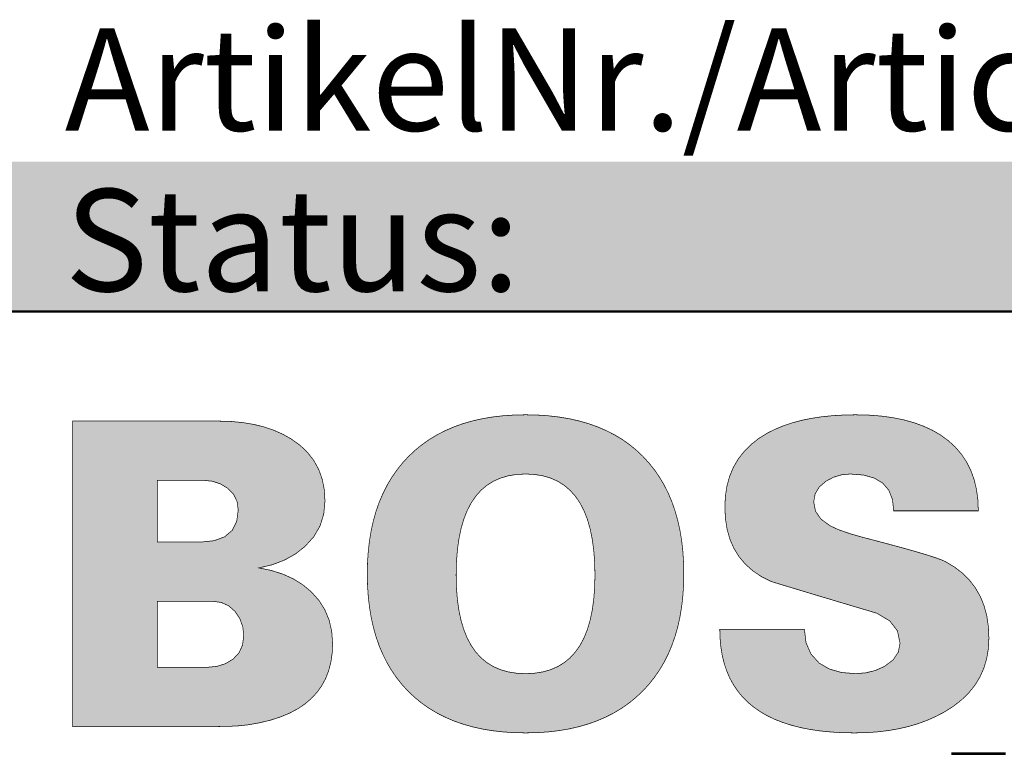
# Model space of a CAD drawing. Units: millimetres. Extents: x 0 to 1260, y -31 to 817.
# Drawn here: x 451 to 487, y 25 to 51 of the extents above; entities that cross this region are included whole.
import ezdxf
from ezdxf.enums import TextEntityAlignment as Align

# ---------------------------------------------------------------- set-up
doc = ezdxf.new("R2010")
doc.units = ezdxf.units.MM
doc.header["$LTSCALE"] = 1.25
doc.layers.add('AM_0', color=7, linetype='Continuous', lineweight=50)
doc.layers.add('AM_BOR', color=7, linetype='Continuous', lineweight=50)
doc.styles.get("Standard").update_dxf_attribs({"font": 'isocp.shx'})

# ---------------------------------------------------------------- blocks, each defined once
blk = doc.blocks.new('TITLE_BOS')
at = {"layer": 'AM_BOR'}
h = blk.add_hatch(color=256, dxfattribs=at)
h.paths.add_polyline_path([(-101.804, 12.641), (-101.854, 12.898), (-101.939, 13.136), (-102.057, 13.353), (-102.209, 13.55), (-102.395, 13.728), (-102.615, 13.886), (-102.821, 14.001), (-103.042, 14.099), (-103.278, 14.179), (-103.529, 14.241), (-103.796, 14.285), (-104.078, 14.312), (-104.375, 14.321), (-107.956, 14.321), (-107.956, 6.847), (-104.447, 6.847), (-104.14, 6.852), (-103.881, 6.866), (-103.671, 6.889), (-103.386, 6.939), (-103.121, 7.003), (-102.879, 7.081), (-102.657, 7.173), (-102.456, 7.28), (-102.276, 7.401), (-102.118, 7.536), (-101.981, 7.685), (-101.865, 7.848), (-101.769, 8.025), (-101.696, 8.217), (-101.643, 8.422), (-101.611, 8.642), (-101.6, 8.876), (-101.622, 9.175), (-101.685, 9.452), (-101.791, 9.707), (-101.938, 9.939), (-102.128, 10.149), (-102.332, 10.318), (-102.561, 10.461), (-102.815, 10.576), (-103.096, 10.666), (-103.402, 10.729), (-103.071, 10.808), (-102.773, 10.923), (-102.507, 11.072), (-102.273, 11.257), (-102.06, 11.493), (-101.908, 11.756), (-101.817, 12.047), (-101.787, 12.364)])
h.paths.add_polyline_path([(-103.937, 12.353), (-103.909, 12.147), (-103.946, 11.867), (-104.056, 11.648), (-104.24, 11.491), (-104.498, 11.395), (-104.83, 11.36), (-105.886, 11.36), (-105.886, 12.872), (-104.758, 12.872), (-104.54, 12.85), (-104.341, 12.784), (-104.162, 12.675), (-104.021, 12.529)], flags=16)
h.paths.add_polyline_path([(-104.322, 9.884), (-104.141, 9.801), (-103.986, 9.663), (-103.869, 9.487), (-103.798, 9.29), (-103.774, 9.073), (-103.803, 8.843), (-103.889, 8.652), (-104.033, 8.498), (-104.219, 8.386), (-104.433, 8.319), (-104.675, 8.296), (-105.886, 8.296), (-105.886, 9.911), (-104.53, 9.911)], flags=16)
h.paths.add_polyline_path([(-93.603, 12.948), (-93.728, 13.129), (-93.865, 13.3), (-94.013, 13.462), (-94.173, 13.612), (-94.342, 13.75), (-94.522, 13.876), (-94.712, 13.99), (-94.913, 14.092), (-95.123, 14.182), (-95.343, 14.26), (-95.574, 14.326), (-95.815, 14.38), (-96.066, 14.422), (-96.327, 14.452), (-96.599, 14.47), (-96.88, 14.476), (-97.16, 14.47), (-97.43, 14.452), (-97.691, 14.422), (-97.941, 14.379), (-98.181, 14.325), (-98.411, 14.259), (-98.631, 14.18), (-98.841, 14.09), (-99.042, 13.987), (-99.232, 13.873), (-99.412, 13.746), (-99.582, 13.607), (-99.742, 13.456), (-99.892, 13.295), (-100.029, 13.123), (-100.154, 12.941), (-100.268, 12.75), (-100.369, 12.549), (-100.459, 12.338), (-100.537, 12.117), (-100.602, 11.886), (-100.656, 11.645), (-100.698, 11.395), (-100.728, 11.134), (-100.746, 10.864), (-100.752, 10.584), (-100.746, 10.302), (-100.728, 10.031), (-100.698, 9.769), (-100.657, 9.518), (-100.603, 9.276), (-100.538, 9.045), (-100.461, 8.823), (-100.371, 8.612), (-100.27, 8.411), (-100.158, 8.22), (-100.033, 8.039), (-99.896, 7.867), (-99.748, 7.706), (-99.588, 7.556), (-99.418, 7.418), (-99.238, 7.292), (-99.048, 7.178), (-98.848, 7.076), (-98.638, 6.986), (-98.417, 6.908), (-98.186, 6.842), (-97.946, 6.788), (-97.695, 6.746), (-97.433, 6.716), (-97.162, 6.698), (-96.88, 6.692), (-96.6, 6.698), (-96.33, 6.716), (-96.07, 6.746), (-95.82, 6.788), (-95.58, 6.843), (-95.35, 6.909), (-95.13, 6.988), (-94.919, 7.078), (-94.719, 7.181), (-94.529, 7.295), (-94.349, 7.422), (-94.179, 7.561), (-94.018, 7.711), (-93.869, 7.873), (-93.732, 8.045), (-93.606, 8.226), (-93.493, 8.418), (-93.391, 8.619), (-93.302, 8.83), (-93.224, 9.051), (-93.158, 9.282), (-93.105, 9.523), (-93.063, 9.773), (-93.033, 10.034), (-93.015, 10.304), (-93.009, 10.584), (-93.015, 10.866), (-93.033, 11.137), (-93.062, 11.399), (-93.104, 11.65), (-93.158, 11.892), (-93.223, 12.123), (-93.3, 12.344), (-93.389, 12.556), (-93.49, 12.757)])
h.paths.add_polyline_path([(-98.095, 12.488), (-97.967, 12.631), (-97.823, 12.752), (-97.665, 12.851), (-97.491, 12.928), (-97.303, 12.983), (-97.099, 13.016), (-96.88, 13.027), (-96.662, 13.016), (-96.458, 12.983), (-96.269, 12.928), (-96.096, 12.851), (-95.937, 12.752), (-95.794, 12.631), (-95.666, 12.488), (-95.552, 12.323), (-95.454, 12.136), (-95.371, 11.927), (-95.303, 11.696), (-95.251, 11.443), (-95.213, 11.169), (-95.19, 10.872), (-95.183, 10.553), (-95.19, 10.242), (-95.213, 9.953), (-95.251, 9.685), (-95.303, 9.438), (-95.371, 9.213), (-95.454, 9.009), (-95.552, 8.827), (-95.666, 8.666), (-95.794, 8.527), (-95.937, 8.409), (-96.096, 8.313), (-96.269, 8.238), (-96.458, 8.184), (-96.662, 8.152), (-96.88, 8.141), (-97.099, 8.152), (-97.303, 8.184), (-97.491, 8.238), (-97.665, 8.313), (-97.823, 8.409), (-97.967, 8.527), (-98.095, 8.666), (-98.208, 8.827), (-98.306, 9.009), (-98.389, 9.213), (-98.457, 9.438), (-98.51, 9.685), (-98.548, 9.953), (-98.57, 10.242), (-98.578, 10.553), (-98.57, 10.872), (-98.548, 11.169), (-98.51, 11.443), (-98.457, 11.696), (-98.389, 11.927), (-98.306, 12.136), (-98.208, 12.323)], flags=16)
h.paths.add_polyline_path([(-86.362, 13.68), (-86.533, 13.838), (-86.726, 13.979), (-86.926, 14.096), (-87.143, 14.196), (-87.378, 14.282), (-87.629, 14.352), (-87.898, 14.406), (-88.183, 14.445), (-88.486, 14.468), (-88.806, 14.476), (-89.097, 14.47), (-89.374, 14.454), (-89.639, 14.427), (-89.891, 14.388), (-90.13, 14.339), (-90.357, 14.278), (-90.57, 14.207), (-90.771, 14.124), (-90.959, 14.031), (-91.179, 13.894), (-91.373, 13.741), (-91.54, 13.572), (-91.682, 13.387), (-91.798, 13.186), (-91.889, 12.968), (-91.953, 12.735), (-91.992, 12.485), (-92.005, 12.219), (-91.991, 11.935), (-91.949, 11.671), (-91.88, 11.428), (-91.782, 11.205), (-91.657, 11.003), (-91.504, 10.821), (-91.322, 10.659), (-91.113, 10.518), (-90.877, 10.398), (-90.641, 10.326), (-90.406, 10.255), (-90.171, 10.184), (-89.936, 10.113), (-89.7, 10.042), (-89.465, 9.972), (-89.23, 9.901), (-88.995, 9.831), (-88.759, 9.761), (-88.524, 9.691), (-88.289, 9.621), (-87.973, 9.434), (-87.783, 9.189), (-87.72, 8.886), (-87.762, 8.667), (-87.89, 8.477), (-88.103, 8.317), (-88.323, 8.219), (-88.558, 8.161), (-88.806, 8.141), (-89.154, 8.17), (-89.451, 8.256), (-89.697, 8.4), (-89.898, 8.621), (-90.019, 8.897), (-90.059, 9.228), (-92.129, 9.228), (-92.122, 9.003), (-92.102, 8.788), (-92.068, 8.583), (-92.02, 8.39), (-91.959, 8.206), (-91.884, 8.033), (-91.795, 7.871), (-91.693, 7.719), (-91.577, 7.577), (-91.447, 7.446), (-91.304, 7.326), (-91.147, 7.216), (-90.976, 7.116), (-90.792, 7.027), (-90.594, 6.949), (-90.383, 6.881), (-90.158, 6.823), (-89.919, 6.776), (-89.666, 6.739), (-89.4, 6.713), (-89.121, 6.697), (-88.827, 6.692), (-88.545, 6.698), (-88.272, 6.717), (-88.009, 6.748), (-87.757, 6.792), (-87.514, 6.848), (-87.281, 6.917), (-87.059, 6.999), (-86.846, 7.093), (-86.643, 7.199), (-86.413, 7.344), (-86.21, 7.503), (-86.033, 7.676), (-85.884, 7.864), (-85.763, 8.065), (-85.668, 8.28), (-85.6, 8.51), (-85.559, 8.753), (-85.546, 9.011), (-85.559, 9.293), (-85.598, 9.557), (-85.664, 9.803), (-85.756, 10.03), (-85.875, 10.238), (-86.02, 10.428), (-86.191, 10.598), (-86.388, 10.751), (-86.612, 10.884), (-86.705, 10.925), (-86.842, 10.975), (-87.025, 11.035), (-87.254, 11.104), (-87.527, 11.183), (-87.846, 11.27), (-88.211, 11.368), (-88.62, 11.474), (-88.959, 11.571), (-89.232, 11.667), (-89.438, 11.764), (-89.656, 11.925), (-89.788, 12.118), (-89.831, 12.344), (-89.798, 12.538), (-89.698, 12.707), (-89.531, 12.851), (-89.346, 12.949), (-89.149, 13.007), (-88.941, 13.027), (-88.615, 13.002), (-88.349, 12.927), (-88.141, 12.802), (-87.993, 12.627), (-87.904, 12.401), (-87.875, 12.126), (-85.805, 12.126), (-85.816, 12.397), (-85.85, 12.651), (-85.907, 12.889), (-85.987, 13.111), (-86.089, 13.317), (-86.214, 13.506)])
blk.add_line((0, 17), (-110, 17), dxfattribs=at)
at = {"layer": 'AM_BOR', "const_width": 0.0169}
for points in [[(-96.88, 6.692), (-97.162, 6.698), (-97.433, 6.716), (-97.695, 6.746), (-97.946, 6.788), (-98.186, 6.842), (-98.417, 6.908), (-98.638, 6.986), (-98.848, 7.076), (-99.048, 7.178), (-99.238, 7.292), (-99.418, 7.418), (-99.588, 7.556), (-99.748, 7.706), (-99.896, 7.867), (-100.033, 8.039), (-100.158, 8.22), (-100.27, 8.411), (-100.371, 8.612), (-100.461, 8.823), (-100.538, 9.045), (-100.603, 9.276), (-100.657, 9.518), (-100.698, 9.769), (-100.728, 10.031), (-100.746, 10.302), (-100.752, 10.584), (-100.752, 10.584), (-100.746, 10.864), (-100.728, 11.134), (-100.698, 11.395), (-100.656, 11.645), (-100.602, 11.886), (-100.537, 12.117), (-100.459, 12.338), (-100.369, 12.549), (-100.268, 12.75), (-100.154, 12.941), (-100.029, 13.123), (-99.892, 13.295), (-99.742, 13.456), (-99.582, 13.607), (-99.412, 13.746), (-99.232, 13.873), (-99.042, 13.987), (-98.841, 14.09), (-98.631, 14.18), (-98.411, 14.259), (-98.181, 14.325), (-97.941, 14.379), (-97.691, 14.422), (-97.43, 14.452), (-97.16, 14.47), (-96.88, 14.476), (-96.599, 14.47), (-96.327, 14.452), (-96.066, 14.422), (-95.815, 14.38), (-95.574, 14.326), (-95.343, 14.26), (-95.123, 14.182), (-94.913, 14.092), (-94.712, 13.99), (-94.522, 13.876), (-94.342, 13.75), (-94.173, 13.612), (-94.013, 13.462), (-94.013, 13.462), (-93.865, 13.3), (-93.728, 13.129), (-93.603, 12.948), (-93.49, 12.757), (-93.389, 12.556), (-93.3, 12.344), (-93.223, 12.123), (-93.158, 11.892), (-93.104, 11.65), (-93.062, 11.399), (-93.033, 11.137), (-93.015, 10.866), (-93.009, 10.584), (-93.015, 10.304), (-93.033, 10.034), (-93.063, 9.773), (-93.105, 9.523), (-93.158, 9.282), (-93.224, 9.051), (-93.302, 8.83), (-93.391, 8.619), (-93.493, 8.418), (-93.606, 8.226), (-93.732, 8.045), (-93.869, 7.873), (-94.018, 7.711), (-94.179, 7.561), (-94.349, 7.422), (-94.529, 7.295), (-94.719, 7.181), (-94.919, 7.078), (-95.13, 6.988), (-95.35, 6.909), (-95.58, 6.843), (-95.82, 6.788), (-96.07, 6.746), (-96.33, 6.716), (-96.6, 6.698)], [(-85.805, 12.126), (-87.875, 12.126), (-87.904, 12.401), (-87.993, 12.627), (-88.141, 12.802), (-88.349, 12.927), (-88.615, 13.002), (-88.941, 13.027), (-89.149, 13.007), (-89.346, 12.949), (-89.531, 12.851), (-89.698, 12.707), (-89.798, 12.538), (-89.831, 12.344), (-89.788, 12.118), (-89.656, 11.925), (-89.438, 11.764), (-89.232, 11.667), (-88.959, 11.571), (-88.62, 11.474), (-88.211, 11.368), (-87.846, 11.27), (-87.527, 11.183), (-87.254, 11.104), (-87.025, 11.035), (-86.842, 10.975), (-86.705, 10.925), (-86.612, 10.884), (-86.388, 10.751), (-86.191, 10.598), (-86.02, 10.428), (-85.875, 10.238), (-85.756, 10.03), (-85.664, 9.803), (-85.598, 9.557), (-85.559, 9.293), (-85.546, 9.011), (-85.559, 8.753), (-85.6, 8.51), (-85.668, 8.28), (-85.763, 8.065), (-85.884, 7.864), (-86.033, 7.676), (-86.21, 7.503), (-86.413, 7.344), (-86.643, 7.199), (-86.846, 7.093), (-87.059, 6.999), (-87.281, 6.917), (-87.514, 6.848), (-87.757, 6.792), (-88.009, 6.748), (-88.272, 6.717), (-88.545, 6.698), (-88.827, 6.692), (-89.121, 6.697), (-89.4, 6.713), (-89.666, 6.739), (-89.919, 6.776), (-90.158, 6.823), (-90.383, 6.881), (-90.594, 6.949), (-90.792, 7.027), (-90.976, 7.116), (-91.147, 7.216), (-91.304, 7.326), (-91.447, 7.446), (-91.577, 7.577), (-91.693, 7.719), (-91.795, 7.871), (-91.884, 8.033), (-91.959, 8.206), (-92.02, 8.39), (-92.068, 8.583), (-92.102, 8.788), (-92.122, 9.003), (-92.129, 9.228), (-92.129, 9.228), (-90.059, 9.228), (-90.019, 8.897), (-89.898, 8.621), (-89.697, 8.4), (-89.451, 8.256), (-89.154, 8.17), (-88.806, 8.141), (-88.558, 8.161), (-88.323, 8.219), (-88.103, 8.317), (-87.89, 8.477), (-87.762, 8.667), (-87.72, 8.886), (-87.783, 9.189), (-87.973, 9.434), (-88.289, 9.621), (-88.524, 9.691), (-88.759, 9.761), (-88.995, 9.831), (-89.23, 9.901), (-89.465, 9.972), (-89.7, 10.042), (-89.936, 10.113), (-90.171, 10.184), (-90.406, 10.255), (-90.641, 10.326), (-90.877, 10.398), (-90.877, 10.398), (-91.113, 10.518), (-91.322, 10.659), (-91.504, 10.821), (-91.657, 11.003), (-91.782, 11.205), (-91.88, 11.428), (-91.949, 11.671), (-91.991, 11.935), (-92.005, 12.219), (-91.992, 12.485), (-91.953, 12.735), (-91.889, 12.968), (-91.798, 13.186), (-91.682, 13.387), (-91.54, 13.572), (-91.373, 13.741), (-91.179, 13.894), (-90.959, 14.031), (-90.771, 14.124), (-90.57, 14.207), (-90.357, 14.278), (-90.13, 14.339), (-89.891, 14.388), (-89.639, 14.427), (-89.374, 14.454), (-89.097, 14.47), (-88.806, 14.476), (-88.486, 14.468), (-88.183, 14.445), (-87.898, 14.406), (-87.629, 14.352), (-87.378, 14.282), (-87.143, 14.196), (-86.926, 14.096), (-86.726, 13.979), (-86.533, 13.838), (-86.362, 13.68), (-86.214, 13.506), (-86.089, 13.317), (-85.987, 13.111), (-85.907, 12.889), (-85.85, 12.651), (-85.816, 12.397)], [(-104.447, 6.847), (-107.956, 6.847), (-107.956, 14.321), (-104.375, 14.321), (-104.078, 14.312), (-103.796, 14.285), (-103.529, 14.241), (-103.278, 14.179), (-103.042, 14.099), (-102.821, 14.001), (-102.615, 13.886), (-102.615, 13.886), (-102.395, 13.728), (-102.209, 13.55), (-102.057, 13.353), (-101.939, 13.136), (-101.854, 12.898), (-101.804, 12.641), (-101.787, 12.364), (-101.817, 12.047), (-101.908, 11.756), (-102.06, 11.493), (-102.273, 11.257), (-102.507, 11.072), (-102.773, 10.923), (-103.071, 10.808), (-103.402, 10.729), (-103.096, 10.666), (-102.815, 10.576), (-102.561, 10.461), (-102.332, 10.318), (-102.128, 10.149), (-101.938, 9.939), (-101.791, 9.707), (-101.685, 9.452), (-101.622, 9.175), (-101.6, 8.876), (-101.611, 8.642), (-101.643, 8.422), (-101.696, 8.217), (-101.769, 8.025), (-101.865, 7.848), (-101.981, 7.685), (-102.118, 7.536), (-102.276, 7.401), (-102.456, 7.28), (-102.657, 7.173), (-102.879, 7.081), (-103.121, 7.003), (-103.386, 6.939), (-103.671, 6.889), (-103.881, 6.866), (-104.14, 6.852)], [(-95.183, 10.553), (-95.19, 10.872), (-95.213, 11.169), (-95.251, 11.443), (-95.303, 11.696), (-95.371, 11.927), (-95.454, 12.136), (-95.552, 12.323), (-95.666, 12.488), (-95.794, 12.631), (-95.937, 12.752), (-96.096, 12.851), (-96.269, 12.928), (-96.458, 12.983), (-96.662, 13.016), (-96.88, 13.027), (-97.099, 13.016), (-97.303, 12.983), (-97.491, 12.928), (-97.665, 12.851), (-97.823, 12.752), (-97.967, 12.631), (-98.095, 12.488), (-98.208, 12.323), (-98.306, 12.136), (-98.389, 11.927), (-98.457, 11.696), (-98.51, 11.443), (-98.548, 11.169), (-98.57, 10.872), (-98.578, 10.553), (-98.57, 10.242), (-98.548, 9.953), (-98.51, 9.685), (-98.457, 9.438), (-98.389, 9.213), (-98.306, 9.009), (-98.208, 8.827), (-98.095, 8.666), (-97.967, 8.527), (-97.823, 8.409), (-97.665, 8.313), (-97.491, 8.238), (-97.303, 8.184), (-97.099, 8.152), (-96.88, 8.141), (-96.662, 8.152), (-96.458, 8.184), (-96.269, 8.238), (-96.096, 8.313), (-95.937, 8.409), (-95.794, 8.527), (-95.666, 8.666), (-95.552, 8.827), (-95.454, 9.009), (-95.371, 9.213), (-95.303, 9.438), (-95.251, 9.685), (-95.213, 9.953), (-95.19, 10.242)], [(-105.886, 12.872), (-105.886, 11.36), (-104.83, 11.36), (-104.498, 11.395), (-104.24, 11.491), (-104.056, 11.648), (-103.946, 11.867), (-103.909, 12.147), (-103.937, 12.353), (-104.021, 12.529), (-104.162, 12.675), (-104.341, 12.784), (-104.54, 12.85), (-104.758, 12.872)], [(-105.886, 8.296), (-104.675, 8.296), (-104.433, 8.319), (-104.219, 8.386), (-104.033, 8.498), (-103.889, 8.652), (-103.803, 8.843), (-103.774, 9.073), (-103.798, 9.29), (-103.869, 9.487), (-103.986, 9.663), (-104.141, 9.801), (-104.322, 9.884), (-104.53, 9.911), (-105.886, 9.911)]]:
    blk.add_lwpolyline(points, close=True, dxfattribs=at)
at = {"layer": 'AM_BOR', "attachment_point": 1}
for s, width, heights, insert, char_height in [('ArtikelNr./Article No:', 37.51475, [0], (-108.151, 23.93), 2.5), ('Status:', 37.51475, [0], (-108.151, 20.001), 2.5), ('\\pi1.8035;Best Of Steel GmbH\\P\\pi2.0608;D-48271 Emsdetten\\P\\pi1.4221;www.BestOfSteel.de', 33.05279, [10.861], (-86.78, 13.883), 2.3)]:
    blk.add_mtext_dynamic_manual_height_columns(s, width=width, gutter_width=12.5, heights=heights, dxfattribs=dict(at, insert=insert, char_height=char_height))
at = {"layer": 'AM_BOR'}
for tag, p, height in [('GEN-TITLE-DES1', (-108.62, 40.592), 3.645), ('GEN-TITLE-NAME', (-161.075, 38.817), 2), ('GEN-TITLE-DES2', (-108.496, 34.999), 3.645), ('NAME-PRUEFER', (-161.075, 34.596), 2), ('GEN-TITLE-DES2-ENG', (-108.62, 30.374), 3), ('GEN-TITLE-DWG', (-71.929, 25.566), 2.5), ('DOC_REVISION', (-30.944, 26.09), 2), ('GEN-TITLE-SCA', (-21.982, 21.546), 2.5), ('BAANNR.', (-71.886, 21.393), 2.5), ('PART_REVISION', (-30.944, 21.997), 2), ('CDN_STATUS', (-71.987, 17.737), 2.5)]:
    blk.add_attdef(tag, p, '', height=height, dxfattribs=at)
for tag, p in [('GEN-TITLE-DAT', (-119.596, 38.827)), ('DATUM-PRUEFER', (-119.596, 34.529))]:
    blk.add_attdef(tag, text='', height=2, dxfattribs=at).set_placement(p, align=Align.CENTER)

msp = doc.modelspace()

# ---------------------------------------------------------------- hatches: boundary and pattern name
msp.add_hatch(color=256).paths.add_polyline_path([(580.5, 46), (450, 46), (450, 40.5), (580.5, 40.5)])

# ---------------------------------------------------------------- block references
at = {"layer": 'AM_0', "lineweight": 0, "xscale": 1.5, "yscale": 1.5, "zscale": 1.5}
msp.add_blockref('TITLE_BOS', (615, 15), dxfattribs=at)

doc.saveas('drawing.dxf')
